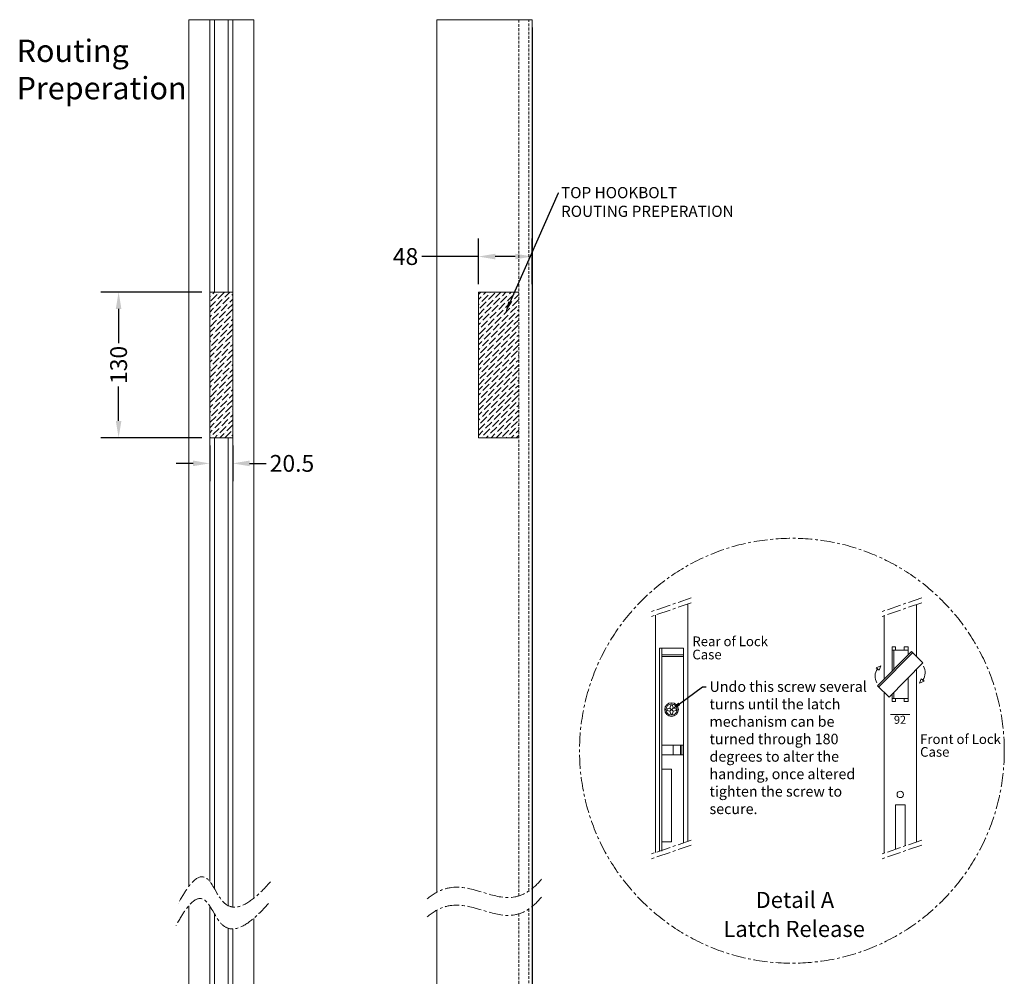
# Model space of a CAD drawing. Extents: x 16484 to 18141, y 10154 to 12596.
# Drawn here: x 17261 to 18141, y 11564 to 12418 of the extents above; entities that cross this region are included whole.
import ezdxf
from ezdxf import colors
from ezdxf.entities.mleader import LeaderData, LeaderLine
from ezdxf.math import Vec2, Vec3

# ---------------------------------------------------------------- set-up
doc = ezdxf.new("R2010")
doc.units = 0
doc.header["$LTSCALE"] = 10
doc.linetypes.add('CENTER', pattern=[2, 1.25, -0.25, 0.25, -0.25])
doc.linetypes.add('HIDDEN', pattern=[0.375, 0.25, -0.125])
doc.layers.get('Defpoints').update_dxf_attribs({"linetype": 'CONTINUOUS'})
for name, color, linetype in [('Center Lines', 1, 'CENTER'), ('Dimensions', 150, 'CONTINUOUS'), ('Drawing Geometry 1', 4, 'CONTINUOUS'), ('Hatch - Dark', 252, 'CONTINUOUS'), ('Hidden Objects', 3, 'HIDDEN'), ('Text', 7, 'CONTINUOUS')]:
    doc.layers.add(name, color=color, linetype=linetype)
doc.styles.add('ARIEL', font='arial.ttf')
doc.styles.get("Standard").update_dxf_attribs({"font": 'segoeui.ttf'})
doc.styles.add('STD', font='tahoma.ttf')
doc.dimstyles.new('1-10 STANDARD', dxfattribs={"dimtxt": 15, "dimasz": 15, "dimexe": 16, "dimexo": 7, "dimgap": 4, "dimtad": 0, "dimtoh": 1, "dimdec": 1, "dimdsep": 46, "dimtxsty": 'STD', "dimcen": 5, "dimadec": 1, "dimazin": 2, "dimtfac": 1, "dimtdec": 1, "dimtofl": 0, "dimtmove": 0, "dimatfit": 3, "dimfxl": 4, "dimtolj": 1, "dimtzin": 0, "dimarcsym": 0})

# ---------------------------------------------------------------- blocks, each defined once
blk = doc.blocks.new('*D26')
at = {"layer": 'Defpoints', "color": 0, "lineweight": 18, "transparency": 16777216}
for p in [(17349.35, 12174.62), (17430.82, 12174.62), (17430.82, 12044.62)]:
    blk.add_point(p, dxfattribs=at)
at = {"layer": 'Dimensions', "color": 0, "lineweight": -2, "transparency": 16777216}
for p, q in [((17423.82, 12174.62), (17333.35, 12174.62)), ((17349.35, 12159.62), (17349.35, 12128.96)), ((17349.35, 12059.62), (17349.35, 12090.29)), ((17423.82, 12044.62), (17333.35, 12044.62))]:
    blk.add_line(p, q, dxfattribs=at)
at = {"layer": 'Dimensions', "color": 0, "lineweight": 18, "transparency": 16777216}
for points in [[(17346.85, 12159.62), (17351.85, 12159.62), (17349.35, 12174.62)], [(17346.85, 12059.62), (17351.85, 12059.62), (17349.35, 12044.62)]]:
    blk.add_solid(points, dxfattribs=at)
at = {"layer": 'Dimensions', "color": 0, "lineweight": 18, "transparency": 16777216, "insert": (17349.35, 12109.62), "char_height": 15, "attachment_point": 5, "rotation": 90, "style": 'STD'}
blk.add_mtext('\\A1;130', dxfattribs=at)
blk = doc.blocks.new('*D29')
at = {"layer": 'Defpoints', "color": 0, "lineweight": 18, "transparency": 16777216}
for p in [(17718.83, 12417.95), (17706.83, 11060.88), (17718.83, 11011.32)]:
    blk.add_point(p, dxfattribs=at)
at = {"layer": 'Dimensions', "color": 0, "lineweight": -2, "transparency": 16777216}
for p, q in [((17718.83, 12410.95), (17718.83, 10995.32)), ((17706.83, 11053.88), (17706.83, 10995.32)), ((17691.83, 11011.32), (17676.83, 11011.32)), ((17733.83, 11011.32), (17748.83, 11011.32))]:
    blk.add_line(p, q, dxfattribs=at)
at = {"layer": 'Dimensions', "color": 0, "lineweight": 18, "transparency": 16777216}
for points in [[(17691.83, 11013.82), (17691.83, 11008.82), (17706.83, 11011.32)], [(17733.83, 11013.82), (17733.83, 11008.82), (17718.83, 11011.32)]]:
    blk.add_solid(points, dxfattribs=at)
at = {"layer": 'Dimensions', "color": 0, "lineweight": 18, "transparency": 16777216, "insert": (17779.64, 11011.32), "char_height": 15, "attachment_point": 5, "style": 'STD'}
blk.add_mtext('\\A1;12mm\\PDepth', dxfattribs=at)
blk = doc.blocks.new('*D30')
at = {"layer": 'Defpoints', "color": 0, "lineweight": 18, "transparency": 16777216}
for p in [(17718.83, 12206.42), (17670.83, 12174.62), (17718.83, 12174.62)]:
    blk.add_point(p, dxfattribs=at)
at = {"layer": 'Dimensions', "color": 0, "lineweight": -2, "transparency": 16777216}
for p, q in [((17670.83, 12181.62), (17670.83, 12222.42)), ((17718.83, 12181.62), (17718.83, 12222.42)), ((17670.83, 12206.42), (17620.42, 12206.42)), ((17703.83, 12206.42), (17685.83, 12206.42))]:
    blk.add_line(p, q, dxfattribs=at)
at = {"layer": 'Dimensions', "color": 0, "lineweight": 18, "transparency": 16777216}
for points in [[(17685.83, 12208.92), (17685.83, 12203.92), (17670.83, 12206.42)], [(17703.83, 12208.92), (17703.83, 12203.92), (17718.83, 12206.42)]]:
    blk.add_solid(points, dxfattribs=at)
at = {"layer": 'Dimensions', "color": 0, "lineweight": 18, "transparency": 16777216, "insert": (17605.73, 12206.42), "char_height": 15, "attachment_point": 5, "style": 'STD'}
blk.add_mtext('\\A1;48', dxfattribs=at)
blk = doc.blocks.new('*D90')
at = {"layer": 'Defpoints', "color": 0, "lineweight": 18, "transparency": 16777216}
for p in [(17430.82, 12044.62), (17451.32, 12044.62), (17451.32, 12021.69)]:
    blk.add_point(p, dxfattribs=at)
at = {"layer": 'Dimensions', "color": 0, "lineweight": -2, "transparency": 16777216}
for p, q in [((17430.82, 12037.62), (17430.82, 12005.69)), ((17451.32, 12037.62), (17451.32, 12005.69)), ((17415.82, 12021.69), (17400.82, 12021.69)), ((17466.32, 12021.69), (17481.32, 12021.69))]:
    blk.add_line(p, q, dxfattribs=at)
at = {"layer": 'Dimensions', "color": 0, "lineweight": 18, "transparency": 16777216}
for points in [[(17415.82, 12024.19), (17415.82, 12019.19), (17430.82, 12021.69)], [(17466.32, 12024.19), (17466.32, 12019.19), (17451.32, 12021.69)]]:
    blk.add_solid(points, dxfattribs=at)
at = {"layer": 'Dimensions', "color": 0, "lineweight": 18, "transparency": 16777216, "insert": (17504.25, 12021.69), "char_height": 15, "attachment_point": 5, "style": 'STD'}
blk.add_mtext('\\A1;20.5', dxfattribs=at)

msp = doc.modelspace()

# ---------------------------------------------------------------- hatches: boundary and pattern name
at = {"layer": 'Hatch - Dark', "lineweight": 18}
h = msp.add_hatch(dxfattribs=at)
h.set_pattern_fill('ANSI36', color=256)
h.set_pattern_definition([(45, (109.5436, 785), (1.683798, 6.1739261), [7.9375, -1.5875, 0, -1.5875])])
h.paths.add_polyline_path([(17449.32, 12174.62), (17432.82, 12174.62)], flags=16)
h.paths.add_polyline_path([(17451.32, 12174.62), (17430.82, 12174.62), (17430.82, 12044.62), (17451.32, 12044.62)])
h = msp.add_hatch(dxfattribs=at)
h.set_pattern_fill('ANSI36', color=256)
h.set_pattern_definition([(45, (109.5436, 1490), (1.683798, 6.1739261), [7.9375, -1.5875, 0, -1.5875])])
h.paths.add_polyline_path([(17706.83, 12174.62), (17670.83, 12174.62), (17670.83, 12044.62), (17706.83, 12044.62)])

# ---------------------------------------------------------------- linework, layer by layer
at = {"layer": 'Center Lines', "lineweight": 18}
for p, q in [((17861.05, 11901.68), (17824.09, 11888.83)), ((17861.05, 11897.26), (17824.09, 11884.42)), ((18067, 11901.68), (18030.04, 11888.83)), ((18067, 11897.26), (18030.04, 11884.42)), ((17861.05, 11685.24), (17824.09, 11672.39)), ((18067, 11685.24), (18030.04, 11672.39)), ((17861.05, 11680.82), (17824.09, 11667.97)), ((18067, 11680.82), (18030.04, 11667.97))]:
    msp.add_line(p, q, dxfattribs=at)
msp.add_circle((17950.98, 11765.02), 189.76, dxfattribs=at)
for points in [[(17485.03, 11647.94), (17460.89, 11620.87), (17436.73, 11620.87), (17425.55, 11671.48), (17402.59, 11628.52)], [(17727.17, 11650.27), (17692.37, 11608.07), (17662.66, 11665.11), (17625.12, 11632.68)], [(17483.26, 11628.52), (17459.12, 11601.45), (17434.97, 11601.45), (17423.79, 11652.06), (17400.82, 11609.1)], [(17727.17, 11634.25), (17692.37, 11592.05), (17662.66, 11649.09), (17625.12, 11616.66)]]:
    msp.add_open_spline(points, degree=3, dxfattribs=at)
at = {"layer": 'Drawing Geometry 1', "lineweight": 18}
for p, q in [((17412.07, 12417.95), (17470.07, 12417.95)), ((17412.07, 11643.85), (17412.07, 12417.95)), ((17430.82, 11648.23), (17430.82, 12417.95)), ((17434.97, 12174.62), (17434.97, 12417.95)), ((17447.17, 12174.62), (17447.17, 12417.95)), ((17451.32, 11625.44), (17451.32, 12417.95)), ((17470.07, 11633.3), (17470.07, 12417.95)), ((17633.83, 12417.95), (17718.83, 12417.95)), ((17633.83, 12417.95), (17633.83, 11638.76)), ((17718.83, 11641.88), (17718.83, 12417.95)), ((17430.82, 12174.62), (17451.32, 12174.62)), ((17670.83, 12044.62), (17670.83, 12174.62)), ((17670.83, 12174.62), (17706.83, 12174.62)), ((17430.82, 12044.62), (17451.32, 12044.62)), ((17434.97, 11641.87), (17434.97, 12044.62)), ((17447.17, 11626.72), (17447.17, 12044.62)), ((17670.83, 12044.62), (17706.83, 12044.62)), ((17857.83, 11896.14), (17857.83, 11684.12)), ((18062.18, 11895.59), (18062.18, 11849.53)), ((17829.03, 11886.13), (17829.03, 11674.11)), ((18033.38, 11885.58), (18033.38, 11829.06)), ((17832.63, 11856.52), (17832.63, 11675.36)), ((17832.63, 11856.52), (17854.23, 11856.52)), ((17834.79, 11856.52), (17834.79, 11675.36)), ((17834.79, 11850.76), (17854.23, 11850.76)), ((17854.23, 11856.52), (17854.23, 11682.87)), ((18057.84, 11853.82), (18027.48, 11823.09)), ((18058.86, 11852.8), (18028.5, 11822.07)), ((18040.58, 11857.87), (18040.58, 11836.35)), ((18043.46, 11857.87), (18040.58, 11857.87)), ((18054.98, 11854.99), (18040.58, 11854.99)), ((18042.02, 11854.99), (18042.02, 11837.8)), ((18043.46, 11857.87), (18043.46, 11854.99)), ((18051.38, 11857.87), (18051.38, 11854.99)), ((18054.98, 11857.87), (18051.38, 11857.87)), ((18054.98, 11857.87), (18054.98, 11850.92)), ((18068.08, 11843.69), (18057.84, 11853.82)), ((17834.79, 11849.32), (17854.23, 11849.32)), ((18068.08, 11843.69), (18037.72, 11812.97)), ((18026.25, 11839.04), (18030.5, 11840.84)), ((18028.96, 11837), (18026.25, 11839.04)), ((18030.5, 11840.84), (18028.96, 11837)), ((18062.18, 11837.72), (18062.18, 11683.56)), ((18054.98, 11830.43), (18054.98, 11808.91)), ((18064.82, 11825.47), (18066.36, 11829.32)), ((18069.07, 11827.27), (18064.82, 11825.47)), ((18066.36, 11829.32), (18069.07, 11827.27)), ((18037.72, 11812.97), (18027.48, 11823.09)), ((18033.38, 11817.25), (18033.38, 11673.55)), ((18040.58, 11815.86), (18040.58, 11808.91)), ((18042.02, 11817.32), (18042.02, 11811.79)), ((18054.98, 11811.79), (18040.58, 11811.79)), ((18043.46, 11808.91), (18040.58, 11808.91)), ((18043.46, 11811.79), (18043.46, 11808.91)), ((18051.38, 11811.79), (18051.38, 11808.91)), ((18054.98, 11808.91), (18051.38, 11808.91)), ((17839.38, 11802.52), (17842.02, 11803.2)), ((17839.38, 11802.52), (17839.38, 11801.08)), ((17839.38, 11801.08), (17842.02, 11800.39)), ((17842.71, 11805.85), (17842.02, 11803.2)), ((17842.02, 11803.2), (17844.84, 11800.39)), ((17844.84, 11803.2), (17842.02, 11800.39)), ((17842.71, 11797.74), (17842.02, 11800.39)), ((17842.71, 11805.85), (17844.15, 11805.85)), ((17844.15, 11805.85), (17844.84, 11803.2)), ((17844.15, 11797.74), (17844.84, 11800.39)), ((17847.48, 11802.52), (17844.84, 11803.2)), ((17847.48, 11801.08), (17844.84, 11800.39)), ((17847.48, 11802.52), (17847.48, 11801.08)), ((17842.71, 11797.74), (17844.15, 11797.74)), ((18039.14, 11797.39), (18056.42, 11797.39)), ((17834.79, 11770.12), (17854.23, 11770.12)), ((17844.87, 11770.12), (17844.87, 11761.48)), ((17851.45, 11770.12), (17851.45, 11761.48)), ((17852.67, 11770.12), (17852.67, 11761.48)), ((17834.79, 11761.48), (17854.23, 11761.48)), ((17834.79, 11748.52), (17843.43, 11748.52)), ((17843.43, 11748.52), (17843.43, 11683.72)), ((18043.46, 11716.75), (18043.46, 11677.05)), ((18052.1, 11716.75), (18043.46, 11716.75)), ((18052.1, 11716.75), (18052.1, 11680.06)), ((17834.79, 11683.72), (17843.43, 11683.72)), ((17412.07, 11084.56), (17412.07, 11626.63)), ((17430.82, 11088.94), (17430.82, 11626.37)), ((17633.83, 11622.74), (17633.83, 11080.3)), ((17718.83, 11083.43), (17718.83, 11625.86)), ((17434.97, 11459.62), (17434.97, 11619.36)), ((17470.07, 11074.01), (17470.07, 11615.34)), ((17447.17, 11459.62), (17447.17, 11606.56)), ((17451.32, 11066.15), (17451.32, 11605.92))]:
    msp.add_line(p, q, dxfattribs=at)
for centre, radius in [((17843.43, 11801.8), 6.12), ((17843.43, 11801.8), 5.04), ((18047.78, 11726.02), 2.88)]:
    msp.add_circle(centre, radius, dxfattribs=at)
for centre, start, end in [((18036.29, 11831.47), 142.97644, 211.68329), ((18059.03, 11834.84), 322.97644, 31.68329)]:
    msp.add_arc(centre, 11.02, start, end, dxfattribs=at)
at = {"layer": 'Hidden Objects', "lineweight": 18}
for p, q in [((17706.83, 11635.36), (17706.83, 12417.95)), ((17715.83, 11639.68), (17715.83, 12417.95)), ((17715.83, 11081.22), (17715.83, 11623.66)), ((17706.83, 11076.9), (17706.83, 11619.34))]:
    msp.add_line(p, q, dxfattribs=at)

# ---------------------------------------------------------------- texts
at = {"layer": 'Center Lines', "lineweight": 18, "style": 'ARIEL'}
msp.add_text('Detail A', height=14.4, dxfattribs=at).set_placement((17918.54, 11624.62))
at = {"layer": 'Text', "lineweight": 18, "style": 'ARIEL'}
for s, height, p in [('Rear of Lock', 8.64, (17862, 11858.44)), ('Case', 8.64, (17862, 11846.65)), ('92', 7.2, (18042.1, 11789.08)), ('Front of Lock', 8.64, (18065.52, 11771.06)), ('Case', 8.64, (18065.5, 11759.69)), ('Latch Release', 14.4, (17889.74, 11598.72))]:
    msp.add_text(s, height=height, dxfattribs=at).set_placement(p)
at = {"layer": 'Text', "lineweight": 18, "insert": (17258.21, 12400.18), "char_height": 20, "attachment_point": 1, "style": 'ARIEL'}
msp.add_mtext_dynamic_manual_height_columns('Routing Preperation', width=169.4318, gutter_width=15, heights=[0], dxfattribs=at)

# ---------------------------------------------------------------- dimensions: what is measured, and where the dimension line sits
at = {"layer": 'Dimensions', "lineweight": 18}
dim = msp.add_linear_dim(base=(17718.83, 11011.32), p1=(17706.83, 11060.88), p2=(17718.83, 12417.95), text='<>mm\\PDepth', dimstyle='1-10 STANDARD', dxfattribs=at)
dim.commit()
dim.dimension.update_dxf_attribs({"geometry": '*D29', "text_midpoint": (17779.64, 11011.32)})
dim = msp.add_linear_dim(base=(17718.83, 12206.42), p1=(17670.83, 12174.62), p2=(17718.83, 12174.62), dimstyle='1-10 STANDARD', dxfattribs=at)
dim.commit()
dim.dimension.update_dxf_attribs({"geometry": '*D30', "text_midpoint": (17605.73, 12206.42), "dimtype": 160})
dim = msp.add_linear_dim(base=(17349.35, 12174.62), p1=(17430.82, 12044.62), p2=(17430.82, 12174.62), angle=90, dimstyle='1-10 STANDARD', dxfattribs=at)
dim.commit()
dim.dimension.update_dxf_attribs({"geometry": '*D26', "text_midpoint": (17349.35, 12109.62)})
dim = msp.add_linear_dim(base=(17451.32, 12021.69), p1=(17430.82, 12044.62), p2=(17451.32, 12044.62), dimstyle='1-10 STANDARD', dxfattribs=at)
dim.commit()
dim.dimension.update_dxf_attribs({"geometry": '*D90', "text_midpoint": (17504.25, 12021.69)})

# ---------------------------------------------------------------- leaders
at = {"layer": 'Text', "lineweight": 18}
ml = msp.add_multileader_mtext('Standard', dxfattribs=at)
ml.set_content('TOP HOOKBOLT\\PROUTING PREPERATION', color=256)
ml.set_leader_properties()
ml.build(insert=Vec2(0, 0))
ml.multileader.update_dxf_attribs({"dogleg_length": 0.36, "arrow_head_size": 10})
ctx = ml.context
ctx.base_point, ctx.char_height, ctx.arrow_head_size, ctx.plane_origin = Vec3(17742.67, 12263.42), 10, 10, Vec3(17695.02, 12109.59)
notes = []
notes.append((ctx, [(0, (1, 1, 0), (17742.31, 12263.42), (1, 0), 0.36, [(0, [(17695.02, 12156.64)], 0, [])])]))
ctx.mtext.insert, ctx.mtext.flow_direction = Vec3(17744.67, 12268.5), 5
ml = msp.add_multileader_mtext('Standard', dxfattribs=at)
ml.set_content('Undo this screw several turns until the latch mechanism can be turned through 180 degrees to alter the handing, once altered tighten the screw to secure.', color=256)
ml.set_leader_properties()
ml.build(insert=Vec2(0, 0))
ml.multileader.update_dxf_attribs({"dogleg_length": 0.36, "arrow_head_size": 8.64})
ctx = ml.context
ctx.base_point, ctx.char_height, ctx.arrow_head_size, ctx.landing_gap_size, ctx.plane_origin = Vec3(17874.46, 11822.26), 9.36, 8.64, 2.88, Vec3(17871.59, 11801.8)
notes.append((ctx, [(0, (1, 1, 0), (17871.06, 11822.26), (1, 0), 3.4, [(0, [(17843.43, 11801.8)], 0, [])])]))
ctx.mtext.insert, ctx.mtext.width, ctx.mtext.defined_height, ctx.mtext.flow_direction = Vec3(17877.34, 11827.01), 141.2931, 168.34, 5
for ctx, leaders in notes:
    for number, flags, end, landing, length, lines in leaders:
        leader = LeaderData()
        leader.index, (leader.has_last_leader_line, leader.has_dogleg_vector, leader.attachment_direction) = number, flags
        leader.last_leader_point, leader.dogleg_vector, leader.dogleg_length = Vec3(end), Vec3(landing), length
        for number, points, colour, breaks in lines:
            line = LeaderLine()
            line.index, line.vertices, line.color, line.breaks = number, Vec3.list(points), colors.encode_raw_color(colour), breaks
            leader.lines.append(line)
        ctx.leaders.append(leader)

doc.saveas('drawing.dxf')
